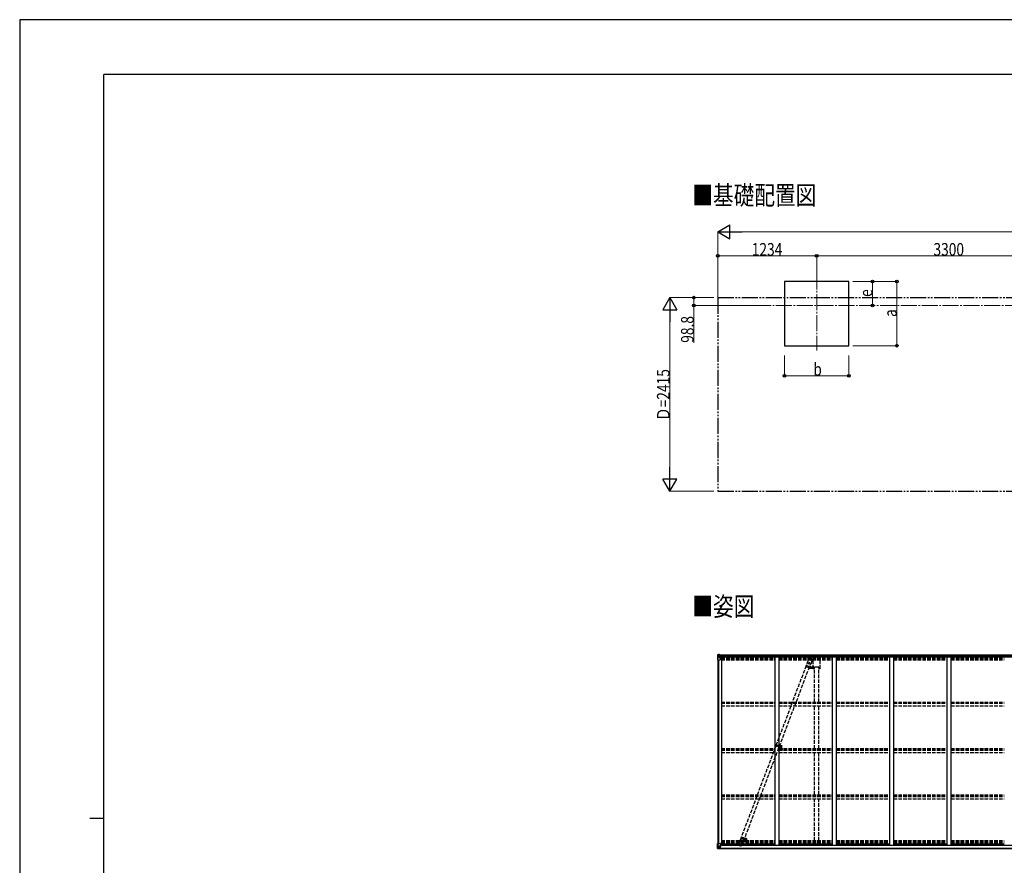
# Model space of a CAD drawing. Units: millimetres. Extents: x 0 to 29435, y 0 to 20790.
# Drawn here: x 0 to 12285, y 10245 to 20790 of the extents above; entities that cross this region are included whole.
import ezdxf

# ---------------------------------------------------------------- set-up
doc = ezdxf.new("R2010")
doc.units = ezdxf.units.MM
for name, pattern in [('HIDDEN', [9.525, 6.35, -3.175]), ('YCENTER_1', [13, 10, -1, 1, -1]), ('YDIVIDE_1', [15, 10, -1, 1, -1, 1, -1]), ('YHIDDEN_1', [4, 3, -1])]:
    doc.linetypes.add(name, pattern=pattern)
for name, color, linetype, lineweight in [('USER1', 3, 'Continuous', 13), ('YKK_11', 7, 'Continuous', 30), ('YKK_12', 2, 'Continuous', 13), ('YKK_13', 4, 'Continuous', 30), ('YKK_A1', 4, 'Continuous', 30), ('YKK_D', 6, 'Continuous', 13), ('YKK_ZWAK', 7, 'Continuous', 30)]:
    doc.layers.add(name, color=color, linetype=linetype, lineweight=lineweight)
doc.styles.add('text-b', font='extslim2.shx', dxfattribs={"width": 0.8, "bigfont": 'extfont2.shx'})

msp = doc.modelspace()

# ---------------------------------------------------------------- linework, layer by layer
at = {"layer": 'YKK_11'}
msp.add_line((9972, 12716), (9917, 12716), dxfattribs=at)
at = {"layer": 'YKK_12', "linetype": 'YCENTER_1', "ltscale": 20}
for p, q in [((9944, 17627), (9944, 16665)), ((9175, 17225), (19656, 17225))]:
    msp.add_line(p, q, dxfattribs=at)
at = {"layer": 'YKK_12', "linetype": 'YCENTER_1'}
for p, q in [((9806, 12733), (9870, 12709)), ((9837, 12734), (9829, 12712)), ((9433, 11744), (9508, 11716)), ((9455, 11723), (9464, 11747)), ((8997, 10594), (9062, 10570)), ((9028, 10595), (9020, 10573))]:
    msp.add_line(p, q, dxfattribs=at)
at = {"layer": 'YKK_12'}
for p, q in [((9491, 11723), (9486, 11723)), ((9488, 11726), (9488, 11721))]:
    msp.add_line(p, q, dxfattribs=at)
at = {"layer": 'YKK_12', "linetype": 'YHIDDEN_1'}
msp.add_line((9493, 11718), (9493, 11671), dxfattribs=at)
at = {"layer": 'YKK_12', "linetype": 'Continuous', "lineweight": 30, "ltscale": 0.5}
for p, q in [((9499, 11728), (9499, 11719)), ((9501, 11728), (9501, 11724)), ((9501, 11728), (9501, 11728)), ((9501, 11724), (9501, 11724)), ((9501, 11724), (9501, 11723)), ((9501, 11723), (9501, 11723)), ((9501, 11723), (9501, 11719)), ((9501, 11719), (9501, 11718)), ((9502, 11728), (9502, 11719)), ((9502, 11728), (9502, 11728)), ((9502, 11719), (9502, 11718)), ((9505, 11724), (9505, 11723)), ((9505, 11724), (9505, 11724)), ((9505, 11723), (9505, 11723))]:
    msp.add_line(p, q, dxfattribs=at)
at = {"layer": 'YKK_12', "linetype": 'HIDDEN'}
msp.add_line((9053, 10563), (9053, 10535), dxfattribs=at)
at = {"layer": 'YKK_12', "linetype": 'Continuous', "lineweight": 30, "ltscale": 0.5}
for radius, start, end in [(11.5, 3.3721, 356.6279), (9.55, 31.3446, 328.6554), (9.4, 32.2042, 327.7958)]:
    msp.add_arc((9493, 11723), radius, start, end, dxfattribs=at)
at = {"layer": 'YKK_13', "linetype": 'Continuous'}
for p, q in [((8708, 12870), (8708, 12809)), ((8708, 12809), (8741, 12809)), ((8709, 12871), (8718, 12872)), ((8709, 12871), (8709, 12871)), ((8718, 12872), (8710, 12871)), ((8711, 12870), (8711, 12870)), ((8711, 12809), (8711, 12870)), ((8711, 12836), (8716, 12848)), ((8711, 12836), (8718, 12836)), ((8715, 12867), (8712, 12870)), ((8716, 12863), (8718, 12863)), ((8716, 12850), (8716, 12863)), ((8718, 12850), (8716, 12850)), ((8718, 12872), (8737, 12873)), ((8730, 12872), (8718, 12872)), ((8718, 12863), (8730, 12863)), ((8718, 12850), (8718, 12850)), ((8730, 12850), (8718, 12850)), ((8718, 12836), (8742, 12836)), ((8722, 12858), (8721, 12858)), ((8721, 12858), (8721, 12857)), ((8721, 12857), (8722, 12857)), ((8724, 12860), (8723, 12860)), ((8723, 12860), (8723, 12859)), ((8723, 12856), (8723, 12855)), ((8723, 12855), (8724, 12855)), ((8724, 12859), (8724, 12860)), ((8724, 12855), (8724, 12856)), ((8726, 12858), (8725, 12858)), ((8725, 12857), (8726, 12857)), ((8726, 12857), (8726, 12858)), ((8730, 12846), (8730, 12872)), ((8730, 12846), (8737, 12846)), ((8731, 12845), (8731, 12846)), ((8741, 12844), (8731, 12845)), ((8734, 12846), (8741, 12844)), ((8737, 12873), (8737, 12867)), ((8746, 12867), (8737, 12868)), ((8747, 12867), (8737, 12867)), ((8737, 12846), (8746, 12846)), ((8741, 12844), (8741, 12844)), ((8742, 12810), (8742, 12844)), ((8747, 12867), (8747, 12867)), ((8747, 12847), (8747, 12867)), ((8708, 10456), (8708, 10517)), ((8708, 10517), (8711, 10517)), ((8708, 10456), (8708, 10456)), ((8709, 10455), (8718, 10454)), ((8709, 10455), (8709, 10455)), ((8709, 10455), (8709, 10455)), ((8718, 10454), (8710, 10455)), ((8711, 10517), (8741, 10517)), ((8711, 10517), (8711, 10456)), ((8711, 10490), (8718, 10490)), ((8711, 10490), (8716, 10478)), ((8711, 10456), (8711, 10456)), ((8715, 10459), (8712, 10456)), ((8716, 10476), (8716, 10463)), ((8718, 10476), (8716, 10476)), ((8716, 10463), (8718, 10463)), ((8718, 10490), (8742, 10490)), ((8718, 10476), (8730, 10476)), ((8718, 10476), (8718, 10476)), ((8718, 10463), (8730, 10463)), ((8718, 10454), (8730, 10454)), ((8730, 10454), (8718, 10454)), ((8722, 10469), (8721, 10469)), ((8721, 10469), (8721, 10468)), ((8721, 10468), (8722, 10468)), ((8724, 10471), (8723, 10471)), ((8723, 10471), (8723, 10470)), ((8723, 10467), (8723, 10466)), ((8723, 10466), (8724, 10466)), ((8724, 10470), (8724, 10471)), ((8724, 10466), (8724, 10467)), ((8726, 10469), (8725, 10469)), ((8725, 10468), (8726, 10468)), ((8726, 10468), (8726, 10469)), ((8729, 10463), (8730, 10463)), ((8730, 10480), (8730, 10454)), ((8732, 10476), (8730, 10476)), ((8732, 10463), (8730, 10463)), ((8732, 10459), (8730, 10459)), ((8730, 10454), (8737, 10454)), ((8737, 10453), (8730, 10454)), ((8741, 10482), (8731, 10481)), ((8731, 10480), (8741, 10482)), ((8731, 10481), (8731, 10480)), ((8732, 10455), (8732, 10480)), ((8736, 10473), (8732, 10473)), ((8736, 10465), (8732, 10465)), ((8732, 10461), (8732, 10461)), ((8732, 10461), (8732, 10461)), ((8747, 10461), (8732, 10461)), ((8732, 10461), (8732, 10461)), ((8742, 10460), (8732, 10461)), ((8732, 10459), (8732, 10461)), ((8732, 10461), (8736, 10461)), ((8732, 10460), (8732, 10460)), ((8732, 10460), (8740, 10460)), ((8740, 10459), (8732, 10459)), ((8740, 10459), (8732, 10459)), ((8737, 10455), (8732, 10455)), ((8737, 10455), (8732, 10455)), ((8736, 10481), (8736, 10461)), ((8737, 10455), (8737, 10456)), ((8737, 10455), (8737, 10454)), ((8737, 10455), (8737, 10455)), ((8737, 10454), (8737, 10453)), ((8740, 10460), (8740, 10458)), ((8741, 10482), (8741, 10482)), ((8742, 10516), (8742, 10482)), ((8763, 10497), (8742, 10497)), ((8747, 10494), (8742, 10494)), ((8746, 10483), (8742, 10483)), ((8742, 10482), (8746, 10482)), ((8742, 10460), (8742, 10460)), ((8742, 10460), (8748, 10460)), ((8742, 10460), (8742, 10459)), ((8742, 10459), (8747, 10459)), ((8742, 10455), (8744, 10456)), ((8742, 10455), (8742, 10456)), ((8742, 10455), (8742, 10455)), ((8746, 10482), (8746, 10483)), ((8746, 10483), (8747, 10483)), ((8747, 10482), (8746, 10482)), ((8747, 10497), (8747, 10482)), ((8747, 10458), (8747, 10459)), ((8747, 10459), (8748, 10459)), ((8748, 10460), (8748, 10460)), ((8748, 10459), (8748, 10460)), ((8748, 10459), (8748, 10458))]:
    msp.add_line(p, q, dxfattribs=at)
at = {"layer": 'YKK_13', "linetype": 'YHIDDEN_1', "ltscale": 15}
for p, q in [((9842, 12812), (9827, 12770)), ((9876, 12835), (9843, 12750)), ((9885, 12796), (9870, 12754)), ((8994, 10564), (9828, 12770)), ((9033, 10549), (9868, 12755)), ((9828, 12769), (9827, 12770)), ((9827, 12770), (9827, 12770)), ((9828, 12769), (9828, 12770)), ((9828, 12770), (9829, 12770)), ((9829, 12770), (9830, 12770)), ((9830, 12770), (9836, 12768)), ((9836, 12768), (9841, 12767)), ((9841, 12767), (9849, 12764)), ((9849, 12764), (9858, 12760)), ((9858, 12760), (9866, 12757)), ((9866, 12757), (9868, 12755)), ((9869, 12754), (9867, 12754)), ((9868, 12755), (9868, 12755)), ((9868, 12755), (9868, 12755)), ((9870, 12754), (9869, 12754)), ((8986, 10483), (9018, 10568)), ((8976, 10522), (8992, 10564)), ((8992, 10564), (8993, 10564)), ((8993, 10564), (8994, 10564)), ((8994, 10564), (9001, 10562)), ((9001, 10562), (9006, 10561)), ((9006, 10561), (9014, 10558)), ((9014, 10558), (9022, 10555)), ((9019, 10506), (9035, 10548)), ((9022, 10555), (9029, 10551)), ((9029, 10551), (9032, 10550)), ((9032, 10550), (9035, 10548)), ((9035, 10548), (9035, 10548))]:
    msp.add_line(p, q, dxfattribs=at)
at = {"layer": 'YKK_13', "linetype": 'HIDDEN'}
for p, q in [((9439, 11750), (9434, 11736)), ((9434, 11736), (9482, 11718)), ((9441, 11749), (9436, 11735)), ((9439, 11750), (9487, 11732)), ((9477, 11720), (9482, 11734)), ((9479, 11719), (9484, 11733))]:
    msp.add_line(p, q, dxfattribs=at)
at = {"layer": 'YKK_13', "linetype": 'Continuous'}
for centre in [(8723, 12857), (8723, 10469)]:
    msp.add_circle(centre, 5.3, dxfattribs=at)
at = {"layer": 'YKK_13', "linetype": 'YHIDDEN_1', "ltscale": 15}
for centre in [(9864, 12804), (8998, 10514)]:
    msp.add_circle(centre, 1.65, dxfattribs=at)
at = {"layer": 'YKK_13', "linetype": 'HIDDEN'}
msp.add_circle((9488, 11723), 2.5, dxfattribs=at)
at = {"layer": 'YKK_13', "linetype": 'Continuous'}
for centre, radius, start, end in [((8709, 12870), 0.999, 93.4424, 179.9508), ((8709, 12870), 1, 93.5002, 180.0008), ((8709, 12870), 0.999, 93.4424, 179.9508), ((8710, 12884), 12.7, 269.2447, 275.1031), ((8712, 12870), 1.28, 131.1783, 182.459), ((8722, 12859), 0.96, 270, 0), ((8722, 12856), 0.96, 0, 90), ((8725, 12859), 0.96, 180, 270), ((8725, 12856), 0.96, 90, 180), ((8731, 12846), 0.937, 230.934, 263.2677), ((8741, 12843), 0.937, 2.3221, 83.2677), ((8741, 12843), 0.937, 2.3221, 83.2677), ((8741, 12810), 1, 270, 0), ((8709, 10456), 0.999, 180.0492, 266.5576), ((8709, 10456), 1, 179.9992, 266.4998), ((8709, 10456), 0.999, 180.0492, 266.5576), ((8710, 10442), 12.7, 84.8969, 90.7553), ((8712, 10456), 1.28, 177.541, 228.8217), ((8722, 10470), 0.96, 270, 0), ((8722, 10467), 0.96, 0, 90), ((8725, 10470), 0.96, 180, 270), ((8725, 10467), 0.96, 90, 180), ((8731, 10480), 0.937, 96.7323, 177.6779), ((8731, 10479), 0.937, 96.7323, 177.6779), ((8732, 10461), 0.513, 178.9529, 268.1197), ((8732, 10461), 0.5, 179.9554, 269.471), ((8732, 10458), 0.5, 89.9989, 179.9989), ((8732, 10458), 0.5, 90.0031, 180.002), ((8741, 10516), 1, 0, 90), ((8741, 10483), 0.937, 276.7323, 357.6779), ((8741, 10482), 0.937, 276.7323, 357.6779), ((8747, 10453), 7.69, 83.5657, 91.03)]:
    msp.add_arc(centre, radius, start, end, dxfattribs=at)
at = {"layer": 'YKK_13', "linetype": 'YHIDDEN_1', "ltscale": 15}
for centre, start, end in [((9864, 12804), 69.2822, 159.2822), ((9864, 12804), 339.2822, 69.2822), ((8998, 10514), 159.2822, 249.2822), ((8998, 10514), 249.2822, 339.2822)]:
    msp.add_arc(centre, 23, start, end, dxfattribs=at)
at = {"layer": 'YKK_13', "linetype": 'HIDDEN'}
msp.add_arc((9493, 11722), 12, 197.9644, 120.6, dxfattribs=at)
at = {"layer": 'YKK_13', "linetype": 'Continuous', "extrusion": (0, 0, -1)}
for centre, major_axis, ratio, start_param, end_param in [((8711, 12871), (2, 0.12), 0.060933, 2.071256, 3.14534), ((8910, 12883), (201, 12), 0.060933, 3.14534, 3.145839), ((8711, 12868), (-0.02, 3), 0.466854, 0.125683, 0.759696), ((8712, 12839), (0.85, 2.32), 0.403757, 3.00878, 3.974439), ((8713, 12863), (0.03, 5), 0.573921, 0.767272, 1.551125), ((8714, 12850), (0, 3), 0.468246, 1.577288, 2.012794), ((8636, 12863), (81.7, 0), 0.061163, 6.282413, 6.283185), ((8746, 12867), (1, -0.012), 0.707053, 4.703664, 6.124411), ((8746, 12847), (1, 0.021), 0.906239, 0.018705, 1.589501)]:
    msp.add_ellipse(centre, major_axis=major_axis, ratio=ratio, start_param=start_param, end_param=end_param, dxfattribs=at)
at = {"layer": 'YKK_13', "linetype": 'Continuous'}
for centre, major_axis, ratio, start_param, end_param in [((8711, 10455), (2, -0.12), 0.060933, 2.071256, 3.14534), ((8910, 10442), (201, -12), 0.060933, 3.14534, 3.145839), ((8712, 10487), (0.85, -2.32), 0.403757, 3.00878, 3.974439), ((8711, 10458), (-0.02, -3), 0.466854, 0.125683, 0.759696), ((8713, 10463), (0.03, -5), 0.573921, 0.767272, 1.551125), ((8714, 10476), (0, -3), 0.468246, 1.577288, 2.012794), ((8636, 10463), (81.7, 0), 0.061163, 6.282413, 6.283185)]:
    msp.add_ellipse(centre, major_axis=major_axis, ratio=ratio, start_param=start_param, end_param=end_param, dxfattribs=at)
at = {"layer": 'YKK_A1'}
for p, q in [((10344, 17525), (9544, 17525)), ((9544, 17525), (9544, 16725)), ((10344, 16725), (10344, 17525)), ((9544, 16725), (10344, 16725)), ((8710, 12809), (8710, 10517)), ((8719, 12809), (8719, 10517)), ((8720, 12809), (8720, 10517)), ((8737, 12871), (14452, 12871)), ((8746, 12846), (14442, 12846)), ((8747, 12865), (14442, 12865)), ((8747, 12849), (14442, 12849)), ((8755, 12846), (8755, 10497)), ((9421, 12846), (9421, 10498)), ((9471, 12846), (9471, 10498)), ((10137, 12846), (10137, 10498)), ((10187, 12846), (10187, 10498)), ((10853, 12846), (10853, 10498)), ((10903, 12846), (10903, 10498)), ((11569, 12846), (11569, 10498)), ((11619, 12846), (11619, 10498)), ((9899, 12727), (9899, 12697)), ((8732, 10458), (14452, 10458)), ((8732, 10456), (14452, 10456)), ((8742, 10497), (8755, 10497)), ((8755, 10511), (9421, 10511)), ((8763, 10511), (8763, 10496)), ((8763, 10496), (14426, 10496)), ((9421, 10498), (9471, 10498)), ((9471, 10511), (10137, 10511)), ((10137, 10498), (10187, 10498)), ((10187, 10511), (10853, 10511)), ((10853, 10498), (10903, 10498)), ((10903, 10511), (11569, 10511)), ((11569, 10498), (11619, 10498)), ((11619, 10511), (12285, 10511))]:
    msp.add_line(p, q, dxfattribs=at)
at = {"layer": 'YKK_A1', "linetype": 'YDIVIDE_1', "ltscale": 20}
for p, q in [((8710, 17324), (8710, 14909)), ((8710, 17324), (20206, 17324)), ((8710, 14909), (20206, 14909))]:
    msp.add_line(p, q, dxfattribs=at)
at = {"layer": 'YKK_A1', "linetype": 'YHIDDEN_1', "ltscale": 15}
for p, q in [((8755, 12840), (9421, 12840)), ((8755, 12839), (9421, 12839)), ((8755, 12837), (9421, 12837)), ((8755, 12835), (9421, 12835)), ((8755, 12832), (9421, 12832)), ((8755, 12818), (9421, 12818)), ((8755, 12806), (9421, 12806)), ((9471, 12840), (10137, 12840)), ((9471, 12839), (10137, 12839)), ((9471, 12837), (10137, 12837)), ((9471, 12835), (10137, 12835)), ((9471, 12832), (10137, 12832)), ((9471, 12818), (10137, 12818)), ((9471, 12806), (10137, 12806)), ((9899, 12695), (9899, 12806)), ((9989, 12695), (9989, 12806)), ((10187, 12840), (10853, 12840)), ((10187, 12839), (10853, 12839)), ((10187, 12837), (10853, 12837)), ((10187, 12835), (10853, 12835)), ((10187, 12832), (10853, 12832)), ((10187, 12818), (10853, 12818)), ((10187, 12806), (10853, 12806)), ((10903, 12840), (11569, 12840)), ((10903, 12839), (11569, 12839)), ((10903, 12837), (11569, 12837)), ((10903, 12835), (11569, 12835)), ((10903, 12832), (11569, 12832)), ((10903, 12818), (11569, 12818)), ((10903, 12806), (11569, 12806)), ((11619, 12840), (12285, 12840)), ((11619, 12839), (12285, 12839)), ((11619, 12837), (12285, 12837)), ((11619, 12835), (12285, 12835)), ((11619, 12832), (12285, 12832)), ((11619, 12818), (12285, 12818)), ((11619, 12806), (12285, 12806)), ((9917, 12695), (9899, 12695)), ((9917, 12279), (9917, 12716)), ((9972, 12279), (9972, 12716)), ((9989, 12695), (9972, 12695)), ((8755, 12279), (9421, 12279)), ((8755, 12266), (9421, 12266)), ((8755, 12265), (9421, 12265)), ((8755, 12235), (9421, 12235)), ((9471, 12279), (10137, 12279)), ((9471, 12266), (10137, 12266)), ((9471, 12265), (10137, 12265)), ((9471, 12235), (10137, 12235)), ((9917, 11700), (9917, 12235)), ((9972, 11700), (9972, 12235)), ((10187, 12279), (10853, 12279)), ((10187, 12266), (10853, 12266)), ((10187, 12265), (10853, 12265)), ((10187, 12235), (10853, 12235)), ((10903, 12279), (11569, 12279)), ((10903, 12266), (11569, 12266)), ((10903, 12265), (11569, 12265)), ((10903, 12235), (11569, 12235)), ((11619, 12279), (12285, 12279)), ((11619, 12266), (12285, 12266)), ((11619, 12265), (12285, 12265)), ((11619, 12235), (12285, 12235)), ((8755, 11700), (9421, 11700)), ((8755, 11687), (9421, 11687)), ((8755, 11682), (9421, 11682)), ((9471, 11700), (10137, 11700)), ((9471, 11687), (10137, 11687)), ((9471, 11682), (10137, 11682)), ((10187, 11700), (10853, 11700)), ((10187, 11687), (10853, 11687)), ((10187, 11682), (10853, 11682)), ((10903, 11700), (11569, 11700)), ((10903, 11687), (11569, 11687)), ((10903, 11682), (11569, 11682)), ((11619, 11700), (12285, 11700)), ((11619, 11687), (12285, 11687)), ((11619, 11682), (12285, 11682)), ((8755, 11653), (9421, 11653)), ((9471, 11653), (10137, 11653)), ((9917, 11124), (9917, 11653)), ((9972, 11124), (9972, 11653)), ((10187, 11653), (10853, 11653)), ((10903, 11653), (11569, 11653)), ((11619, 11653), (12285, 11653)), ((8755, 11124), (9421, 11124)), ((8755, 11111), (9421, 11111)), ((8755, 11103), (9421, 11103)), ((8755, 11074), (9421, 11074)), ((9471, 11124), (10137, 11124)), ((9471, 11111), (10137, 11111)), ((9471, 11103), (10137, 11103)), ((9471, 11074), (10137, 11074)), ((9917, 10554), (9917, 11074)), ((9972, 10554), (9972, 11074)), ((10187, 11124), (10853, 11124)), ((10187, 11111), (10853, 11111)), ((10187, 11103), (10853, 11103)), ((10187, 11074), (10853, 11074)), ((10903, 11124), (11569, 11124)), ((10903, 11111), (11569, 11111)), ((10903, 11103), (11569, 11103)), ((10903, 11074), (11569, 11074)), ((11619, 11124), (12285, 11124)), ((11619, 11111), (12285, 11111)), ((11619, 11103), (12285, 11103)), ((11619, 11074), (12285, 11074)), ((8755, 10554), (9421, 10554)), ((8755, 10541), (9421, 10541)), ((8755, 10532), (9421, 10532)), ((8755, 10528), (9421, 10528)), ((8755, 10520), (9421, 10520)), ((9471, 10554), (10137, 10554)), ((9471, 10541), (10137, 10541)), ((9471, 10532), (10137, 10532)), ((9471, 10528), (10137, 10528)), ((9471, 10520), (10137, 10520)), ((10187, 10554), (10853, 10554)), ((10187, 10541), (10853, 10541)), ((10187, 10532), (10853, 10532)), ((10187, 10528), (10853, 10528)), ((10187, 10520), (10853, 10520)), ((10903, 10554), (11569, 10554)), ((10903, 10541), (11569, 10541)), ((10903, 10532), (11569, 10532)), ((10903, 10528), (11569, 10528)), ((10903, 10520), (11569, 10520)), ((11619, 10554), (12285, 10554)), ((11619, 10541), (12285, 10541)), ((11619, 10532), (12285, 10532)), ((11619, 10528), (12285, 10528)), ((11619, 10520), (12285, 10520))]:
    msp.add_line(p, q, dxfattribs=at)
at = {"layer": 'YKK_A1', "linetype": 'HIDDEN'}
for p, q in [((9813, 12739), (9808, 12725)), ((9808, 12725), (9860, 12705)), ((9815, 12738), (9810, 12724)), ((9813, 12739), (9865, 12719)), ((9851, 12708), (9856, 12722)), ((9852, 12721), (9897, 12721)), ((9852, 12703), (9897, 12703)), ((9853, 12708), (9858, 12722)), ((9858, 12716), (9891, 12716)), ((9858, 12709), (9891, 12709)), ((9897, 12725), (9899, 12725)), ((9897, 12725), (9897, 12700)), ((9897, 12700), (9899, 12700)), ((9004, 10599), (8999, 10585)), ((8999, 10585), (9050, 10566)), ((9006, 10599), (9001, 10585)), ((9004, 10599), (9056, 10580)), ((9041, 10581), (9038, 10578)), ((9038, 10578), (9038, 10542)), ((9038, 10565), (9068, 10565)), ((9041, 10581), (9065, 10581)), ((9042, 10569), (9047, 10583)), ((9044, 10568), (9049, 10582)), ((9048, 10576), (9058, 10576)), ((9048, 10569), (9058, 10569)), ((9068, 10578), (9065, 10581)), ((9068, 10578), (9068, 10542)), ((9038, 10558), (9068, 10558)), ((9038, 10542), (9068, 10542)), ((9039, 10548), (9050, 10548)), ((9044, 10553), (9044, 10542)), ((9068, 10548), (9057, 10548)), ((9062, 10553), (9062, 10542))]:
    msp.add_line(p, q, dxfattribs=at)
at = {"layer": 'YKK_A1', "linetype": 'YHIDDEN_1'}
for p, q in [((9473, 11702), (9473, 11688)), ((9473, 11702), (9481, 11702)), ((9473, 11688), (9513, 11688)), ((9489, 11694), (9478, 11694)), ((9479, 11742), (9479, 11706)), ((9479, 11742), (9481, 11742)), ((9479, 11736), (9507, 11736)), ((9479, 11706), (9481, 11706)), ((9481, 11742), (9481, 11737)), ((9481, 11737), (9505, 11737)), ((9481, 11706), (9481, 11702)), ((9483, 11699), (9483, 11688)), ((9509, 11694), (9498, 11694)), ((9503, 11699), (9503, 11688)), ((9505, 11742), (9505, 11737)), ((9505, 11742), (9507, 11742)), ((9505, 11706), (9505, 11702)), ((9505, 11706), (9507, 11706)), ((9505, 11702), (9513, 11702)), ((9507, 11742), (9507, 11706)), ((9513, 11702), (9513, 11688))]:
    msp.add_line(p, q, dxfattribs=at)
at = {"layer": 'YKK_A1', "linetype": 'HIDDEN'}
for centre, radius in [((9862, 12712), 3.5), ((9053, 10573), 3.5), ((9044, 10548), 2.5), ((9044, 10548), 2.15), ((9062, 10548), 2.5), ((9062, 10548), 2.15)]:
    msp.add_circle(centre, radius, dxfattribs=at)
at = {"layer": 'YKK_A1', "linetype": 'YHIDDEN_1'}
for centre, radius in [((9483, 11694), 2.5), ((9483, 11694), 2.15), ((9503, 11694), 2.5), ((9503, 11694), 2.15)]:
    msp.add_circle(centre, radius, dxfattribs=at)
at = {"layer": 'YKK_A1', "linetype": 'HIDDEN'}
for centre, radius, start, end in [((9852, 12712), 9, 90, 270), ((9858, 12712), 3.5, 90, 270), ((9862, 12712), 7.5, 249.2822, 69.2822), ((9891, 12712), 3.5, 270, 90), ((9053, 10573), 7.5, 249.2822, 69.2822)]:
    msp.add_arc(centre, radius, start, end, dxfattribs=at)
at = {"layer": 'YKK_A1', "linetype": 'HIDDEN', "extrusion": (0, 0, -1)}
msp.add_ellipse((9048, 10573), major_axis=(-3.5, 0), ratio=0.981919, start_param=4.712389, end_param=7.853982, dxfattribs=at)
at = {"layer": 'YKK_A1', "linetype": 'HIDDEN'}
msp.add_ellipse((9058, 10573), major_axis=(3.5, 0), ratio=0.981919, start_param=4.712389, end_param=7.853982, dxfattribs=at)
at = {"layer": 'YKK_D', "lineweight": -2}
for p, q in [((8710, 18146), (8862, 18233)), ((8862, 18058), (8862, 18233)), ((8710, 18146), (8862, 18058)), ((8710, 18146), (9013, 18146)), ((8110, 17324), (8023, 17172)), ((8110, 17324), (8198, 17172)), ((8110, 17324), (8110, 17021)), ((8023, 17172), (8198, 17172)), ((8110, 14909), (8110, 15212)), ((8110, 14909), (8023, 15060)), ((8198, 15060), (8023, 15060)), ((8110, 14909), (8198, 15060))]:
    msp.add_line(p, q, dxfattribs=at)
at = {"layer": 'YKK_D'}
for p, q in [((8710, 17325), (8710, 18147)), ((8885, 18146), (20031, 18146)), ((8710, 17325), (8710, 17847)), ((9944, 17846), (8710, 17846)), ((9944, 17628), (9944, 17847)), ((9944, 17628), (9944, 17847)), ((9944, 17846), (13244, 17846)), ((10394, 17525), (10945, 17525)), ((10395, 17525), (10641, 17525)), ((10640, 17225), (10640, 17525)), ((10944, 16725), (10944, 17525)), ((8660, 17324), (8109, 17324)), ((8660, 17324), (8409, 17324)), ((8410, 17324), (8410, 17225)), ((9174, 17225), (8409, 17225)), ((8410, 17225), (8410, 16760)), ((8110, 15084), (8110, 17149)), ((10394, 16725), (10945, 16725)), ((9544, 16603), (9544, 16349)), ((10344, 16601), (10344, 16349)), ((9544, 16350), (10344, 16350)), ((8660, 14909), (8109, 14909))]:
    msp.add_line(p, q, dxfattribs=at)
at = {"layer": 'YKK_D', "linetype": 'ByBlock', "lineweight": -2}
for centre in [(8710, 17846), (9944, 17846), (9944, 17846), (10640, 17525), (10944, 17525), (8410, 17324), (8410, 17225), (10640, 17225), (10944, 16725), (9544, 16350), (10344, 16350)]:
    msp.add_circle(centre, 17, dxfattribs=at)
at = {"layer": 'YKK_ZWAK'}
for p, q in [((29435, 20790), (0, 20790)), ((0, 20790), (0, 0)), ((28350, 20108), (1050, 20108)), ((1050, 1558), (1050, 20108)), ((875, 10832), (1050, 10832))]:
    msp.add_line(p, q, dxfattribs=at)

# ---------------------------------------------------------------- texts
at = {"layer": 'USER1', "style": 'text-b', "width": 0.8}
for s, p in [('■基礎配置図', (8393, 18482)), ('■姿図', (8393, 13355))]:
    msp.add_text(s, height=236.2, dxfattribs=at).set_placement(p)
at = {"layer": 'YKK_D', "style": 'text-b', "width": 0.8}
for s, height, p in [('1234', 157.5, (9134, 17847)), ('3300', 157.5, (11401, 17847)), ('b', 158, (9902, 16351))]:
    msp.add_text(s, height=height, dxfattribs=at).set_placement(p)
for s, height, p in [('e', 158, (10639, 17333)), ('98.8', 157.5, (8409, 16761)), ('a', 158, (10943, 17083)), ('Ｄ=2415', 157.5, (8109, 15784))]:
    msp.add_text(s, height=height, rotation=90, dxfattribs=at).set_placement(p)

doc.saveas('drawing.dxf')
